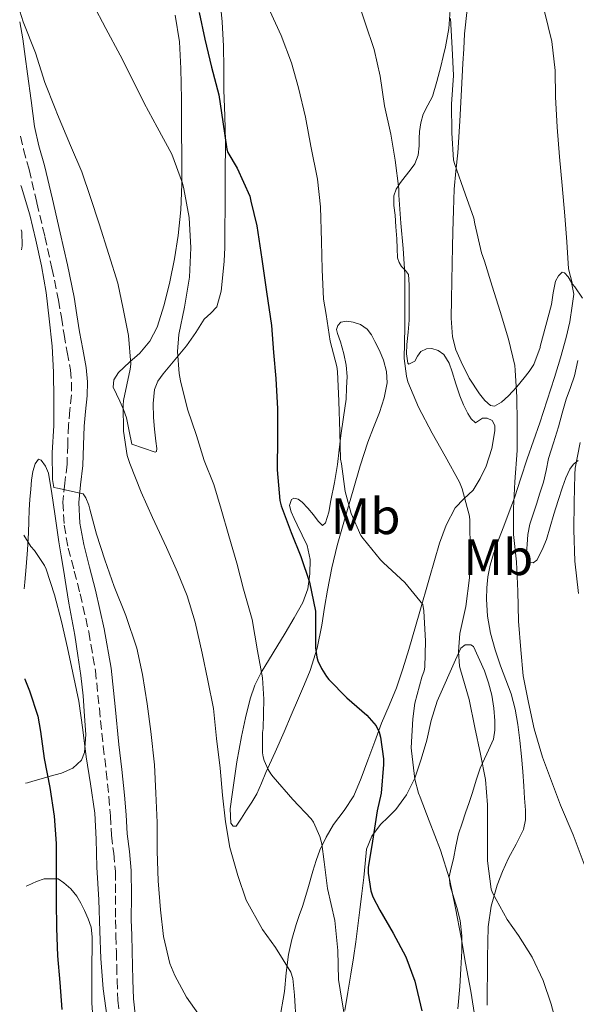
# Model space of a CAD drawing. Units: metres. Extents: x 552994 to 556432, y 4712442 to 4714782.
# Drawn here: x 552998 to 553107, y 4713984 to 4714176 of the extents above; entities that cross this region are included whole.
import ezdxf
from ezdxf.enums import TextEntityAlignment as Align

# ---------------------------------------------------------------- set-up
doc = ezdxf.new("R2010")
doc.units = ezdxf.units.M
doc.header["$MEASUREMENT"] = 0
doc.linetypes.add('DGN Style 3', pattern=[2.435891, 1.739922, -0.695969])
for name, color, linetype, lineweight in [('Camino', 7, 'DGN Style 3', 0), ('Curva de nivel directora', 30, 'Continuous', 30), ('Curva de nivel intermedia', 30, 'Continuous', 0), ('Etiqueta de uso rústico', 92, 'Continuous', 0), ('Línea de cambio de uso (parcela vista)', 92, 'Continuous', 0), ('Margen derecho', 7, 'Continuous', 0)]:
    doc.layers.add(name, color=color, linetype=linetype, lineweight=lineweight)
doc.styles.add('Style-Arial', font='arial.ttf')

msp = doc.modelspace()

# ---------------------------------------------------------------- linework, layer by layer
at = {"layer": 'Camino', "color": 7, "linetype": 'DGN Style 3', "lineweight": 0}
msp.add_polyline3d([(552998.67, 4714153.47, 712.88), (552999.25, 4714150.89, 712.65), (553000.32, 4714146.99, 712.3), (553001.87, 4714140.45, 711.7), (553003.41, 4714133.9, 711.23), (553004.81, 4714127.7, 711.1), (553006.08, 4714121.45, 711.13), (553006.64, 4714118.08, 711.13), (553007.17, 4714114.7, 711.15), (553007.8, 4714111.27, 711.28), (553008.42, 4714107.82, 711.43), (553008.65, 4714105.36, 711.47), (553008.61, 4714102.89, 711.5), (553008.32, 4714099.96, 711.54), (553008.03, 4714097.02, 711.5), (553007.89, 4714093.17, 711.11), (553007.76, 4714089.33, 710.49), (553007.33, 4714085.62, 709.89), (553006.94, 4714081.92, 709.29), (553007.18, 4714077.43, 708.63), (553008, 4714072.94, 708.03), (553009.18, 4714068.45, 707.55), (553010.34, 4714063.97, 707.29), (553012.01, 4714056.53, 707.13), (553013.3, 4714049.02, 707.07), (553014.08, 4714041.61, 707.06), (553014.85, 4714034.21, 707.07), (553015.41, 4714029.27, 707.07), (553015.95, 4714024.33, 707.08), (553016.23, 4714020.56, 707.14), (553016.46, 4714016.78, 707.18), (553016.88, 4714013.24, 707.11), (553017.23, 4714009.69, 707.02), (553017.25, 4714004.95, 706.9), (553017.23, 4714000.21, 706.76), (553017.33, 4713997.11, 706.58), (553017.42, 4713994.01, 706.38), (553017.48, 4713991.2, 706.29), (553017.54, 4713988.38, 706.27), (553017.68, 4713984.54, 706.3), (553018.1, 4713980.7, 706.33)], dxfattribs=at)
at = {"layer": 'Curva de nivel directora', "color": 30, "linetype": 'Continuous', "lineweight": 30, "flags": 128}
for points, elevation in [([(553033.6, 4714177.66), (553034.74, 4714172.48), (553036.05, 4714167), (553037.48, 4714161.58), (553038.24, 4714156.32), (553039, 4714150.94), (553039.25, 4714150.33), (553041.04, 4714147.24), (553043.52, 4714141.74), (553043.72, 4714140.81), (553044.88, 4714135.93), (553045.84, 4714129.45), (553046.8, 4714123.08), (553047.75, 4714116.49), (553048.16, 4714111.18), (553048.58, 4714106.11), (553048.93, 4714100.2), (553048.92, 4714094.56), (553048.87, 4714088.25), (553049.41, 4714082.22), (553049.68, 4714081.23), (553051.59, 4714075.95), (553053.49, 4714071.32), (553055.23, 4714066.25), (553056.37, 4714060.62), (553056.37, 4714059.15), (553056.39, 4714053.45), (553056.64, 4714051.6), (553056.85, 4714050.91), (553057.55, 4714049.36), (553058.51, 4714047.85), (553059.01, 4714047.26), (553062.5, 4714043.64), (553066.4, 4714040.27), (553068.27, 4714038.14), (553068.83, 4714036.91), (553069.11, 4714035.98), (553069.67, 4714031.74), (553069.67, 4714030.59), (553069.19, 4714025), (553068.45, 4714021.55), (553067.51, 4714015.61), (553066.69, 4714010.48), (553066.67, 4714009.36), (553067.17, 4714005.9), (553067.6, 4714004.72), (553068.98, 4714002.09), (553071.59, 4713997.64), (553074.07, 4713992.99), (553075.81, 4713988.2), (553077.17, 4713982.46)], 725), ([(552999.48, 4714047.38), (552999.52, 4714047.31), (553000.4, 4714045.02), (553002.05, 4714040.04), (553002.59, 4714037.07), (553003.3, 4714031.76), (553004.39, 4714026.12), (553005.23, 4714020.51), (553005.63, 4714015.18), (553005.65, 4714009.26), (553005.65, 4714003.79), (553005.67, 4713998.57), (553005.92, 4713993.2), (553006.32, 4713987.98), (553006.74, 4713982.67)], 700)]:
    msp.add_lwpolyline(points, dxfattribs=dict(at, elevation=elevation))
at = {"layer": 'Curva de nivel intermedia', "color": 30, "linetype": 'Continuous', "lineweight": 0, "flags": 128}
for points, elevation in [([(553064.15, 4714181.56), (553066.08, 4714175.66), (553067.86, 4714170.43), (553069.01, 4714165.21), (553069.89, 4714159.44), (553071.08, 4714153.87), (553071.97, 4714148.81), (553072.68, 4714143.18), (553072.68, 4714141.98), (553073.08, 4714136.51), (553073.52, 4714131.5), (553073.86, 4714126.48), (553073.88, 4714121.4), (553073.83, 4714116.16), (553073.75, 4714110.03), (553074.16, 4714106.56), (553074.47, 4714105.44), (553076.5, 4714100.49), (553079.22, 4714095.44), (553081.75, 4714090.91), (553084.58, 4714085.84), (553085.09, 4714084.52), (553086.52, 4714079.19), (553086.6, 4714078.35), (553086.63, 4714072.33), (553086.53, 4714067.11), (553085.8, 4714061.53), (553084.64, 4714056.22), (553084.36, 4714052.73), (553084.58, 4714049.83), (553084.74, 4714049.1), (553086.45, 4714043.31), (553087.54, 4714037.87), (553088.66, 4714032.62), (553089.65, 4714027.69), (553090.02, 4714022.7), (553090, 4714016.94), (553090, 4714011.77), (553090.74, 4714006.25), (553091.03, 4714005.5), (553093.87, 4714000.27), (553096.1, 4713997.18), (553098.79, 4713992.95), (553100.95, 4713988.39), (553102.48, 4713983.71), (553103.81, 4713978.87)], 735), ([(553012.82, 4714179.4), (553015.36, 4714174.56), (553018.16, 4714169.32), (553020.44, 4714164.83), (553022.87, 4714159.98), (553025.38, 4714155.23), (553028.24, 4714150.01), (553030.34, 4714144.32), (553030.58, 4714143.21), (553031.67, 4714137.61), (553031.97, 4714131.66), (553031.75, 4714125.92), (553030.76, 4714120.08), (553029.64, 4714114.72), (553029.4, 4714111.37), (553029.68, 4714107.07), (553029.97, 4714105.63), (553031.33, 4714100.12), (553033.06, 4714094.97), (553034.61, 4714090.06), (553036.45, 4714085.37), (553037.91, 4714080.52), (553039.43, 4714075.32), (553041.01, 4714070), (553042.31, 4714064.91), (553043.97, 4714058.99), (553045.04, 4714052.84), (553046.03, 4714047.56), (553046.26, 4714043.36), (553046.15, 4714037.63), (553046.03, 4714036.89), (553046.03, 4714032.91), (553046.15, 4714032.11), (553046.35, 4714031.37), (553047.09, 4714029.64), (553047.65, 4714028.76), (553048.1, 4714028.22), (553051.95, 4714023.79), (553055.55, 4714019.95), (553055.95, 4714019.31), (553057.22, 4714016.54), (553057.62, 4714015.12), (553058.08, 4714011.55), (553058.74, 4714006.38), (553060.13, 4714000.08), (553060.71, 4713994.22), (553060.9, 4713988.54), (553061.55, 4713984.51), (553062.45, 4713979.1)], 720), ([(552998.49, 4714177.92), (552999.16, 4714175.87), (553001.57, 4714169.77), (553003.41, 4714164), (553005.43, 4714158.92), (553005.86, 4714157.76), (553008.45, 4714151.69), (553010.66, 4714146.52), (553012.32, 4714141.47), (553014.04, 4714136.32), (553015.96, 4714130.35), (553017.7, 4714124.72), (553018.75, 4714119.72), (553019.79, 4714114.51), (553020.27, 4714108.88), (553020.11, 4714107.96), (553018.8, 4714101.8), (553018.72, 4714100.88), (553018.83, 4714095.79), (553019.54, 4714091.04), (553020.02, 4714089.47), (553022.29, 4714083.87), (553024.45, 4714078.94), (553027.22, 4714073.05), (553029.38, 4714068.24), (553031.28, 4714063.58), (553032.82, 4714058.43), (553034.19, 4714052.36), (553035.3, 4714047.05), (553036.43, 4714041.56), (553037.01, 4714035.66), (553037.7, 4714029.9), (553038.16, 4714024.62), (553038.79, 4714019.4), (553039.63, 4714014.4), (553041.2, 4714008.89), (553042.79, 4714004.08), (553045.97, 4713998.33), (553048.56, 4713994.81), (553051.57, 4713990), (553051.91, 4713988.72), (553052.29, 4713985.47), (553052.61, 4713980)], 715), ([(553047.44, 4714178.03), (553049.68, 4714173.21), (553051.68, 4714167.85), (553053.03, 4714162.97), (553054.42, 4714157.2), (553055.48, 4714151.52), (553056.74, 4714145.07), (553057.38, 4714139.68), (553057.56, 4714132.88), (553057.67, 4714127.4), (553057.94, 4714121.6), (553058.45, 4714118.6), (553059.27, 4714113.4), (553060.56, 4714108.44), (553060.69, 4714107.47), (553060.92, 4714101.69), (553061.11, 4714095.66), (553061.28, 4714090.32), (553061.43, 4714089.44), (553062.18, 4714083.98), (553063.38, 4714079.69), (553065.25, 4714075.4), (553065.68, 4714074.8), (553069.09, 4714070.64), (553069.7, 4714070.06), (553073.84, 4714066.22), (553077.35, 4714061.88), (553077.57, 4714060.64), (553077.88, 4714054.76), (553077.75, 4714049.66), (553077.62, 4714048.94), (553077.17, 4714047.69), (553075.83, 4714042.6), (553075.41, 4714039.55), (553075.11, 4714033.85), (553075.15, 4714033.28), (553075.84, 4714027.74), (553076.53, 4714025.02), (553076.83, 4714024.25), (553078.58, 4714019.56), (553080.82, 4714013.87), (553082.58, 4714008.22), (553083.75, 4714002.52), (553084.88, 4713996.75), (553085.71, 4713991.77), (553086.77, 4713986.28), (553087.62, 4713980.89)], 730), ([(553101.19, 4714177.88), (553102.6, 4714172.03), (553103.28, 4714166.31), (553103.32, 4714161.19), (553103.67, 4714155.24), (553104.12, 4714149.43), (553104.64, 4714143.88), (553105.19, 4714137.9), (553105.56, 4714132.84), (553105.89, 4714127.56), (553106.63, 4714124.55), (553107.09, 4714124.04), (553108.61, 4714121.83)], 745), ([(553082.79, 4714176.52), (553083.09, 4714170.73), (553083.35, 4714165.39), (553083.01, 4714159.77), (553083.03, 4714154.12), (553083.35, 4714148.83), (553083.62, 4714147.98), (553085.65, 4714142.25), (553087.32, 4714137.44), (553087.52, 4714136.33), (553088.85, 4714130.65), (553089.43, 4714129.08), (553090.93, 4714124.16), (553092.5, 4714119.21), (553094.13, 4714113.82), (553095.35, 4714108.67), (553095.44, 4714107.72), (553095.76, 4714102.47), (553095.84, 4714097.47), (553095.83, 4714092.04), (553095.38, 4714085.87), (553095.11, 4714080.67), (553095.14, 4714075.58), (553095.73, 4714070.22), (553095.99, 4714064.49), (553096.1, 4714058.62), (553096.53, 4714053.03), (553097, 4714047.93), (553098.04, 4714042.71), (553099.17, 4714037.58), (553100.76, 4714032.04), (553102.55, 4714027.32), (553104.29, 4714022.63), (553106.82, 4714016.87), (553108.96, 4714011.11)], 740), ([(552998.74, 4714143.86), (552998.85, 4714143.55), (553000.48, 4714138.12), (553001.67, 4714133.18), (553002.74, 4714128.11), (553003.67, 4714122.92), (553004.26, 4714117.8), (553004.82, 4714112.43), (553005.09, 4714107.31), (553005.17, 4714102.06), (553005.14, 4714096.94), (553004.87, 4714091.55), (553004.88, 4714086.38), (553005.14, 4714084.76), (553005.89, 4714084.68), (553010.9, 4714083.56), (553011.44, 4714082.75), (553012.05, 4714081.32), (553012.21, 4714080.57), (553013.52, 4714075.64), (553015.17, 4714070.62), (553016.99, 4714065.4), (553019.28, 4714059.72), (553021.38, 4714053.39), (553022.55, 4714048.2), (553023.46, 4714042.48), (553024.16, 4714037.05), (553024.87, 4714030.51), (553025.15, 4714025.02), (553025.38, 4714019.29), (553025.38, 4714013.66), (553025.57, 4714007.84), (553026.02, 4714002.17), (553026.64, 4713996.99), (553027.89, 4713991.71), (553028.83, 4713989.32), (553031.15, 4713985.12), (553034.26, 4713980.7)], 710), ([(553108.16, 4714093.61), (553107.17, 4714088.54), (553107.11, 4714087.35), (553106.96, 4714081.85), (553106.9, 4714076.52), (553107.14, 4714070.39), (553107.83, 4714064.03)], 745), ([(552999.27, 4714075.48), (553000.64, 4714073.23), (553001.36, 4714072.44), (553003.35, 4714069.53), (553003.67, 4714068.84), (553005.3, 4714063.8), (553006.64, 4714058.6), (553007.84, 4714053.45), (553008.91, 4714048.56), (553010.08, 4714042.99), (553010.87, 4714037.39), (553011.51, 4714032.08), (553012.34, 4714026.81), (553013.22, 4714021.12), (553013.46, 4714016.01), (553013.6, 4714010.51), (553013.99, 4714004.14), (553014.19, 4713998.04), (553014.35, 4713992.67), (553014.85, 4713986.73), (553015.62, 4713981.07)], 705)]:
    msp.add_lwpolyline(points, dxfattribs=dict(at, elevation=elevation))
at = {"layer": 'Línea de cambio de uso (parcela vista)', "color": 92, "linetype": 'Continuous', "lineweight": 0}
for points in [[(553037.67, 4714180.61, 728.06), (553038.09, 4714175.84, 727.62), (553038.35, 4714171.07, 727.18), (553038.41, 4714166.79, 726.64), (553038.45, 4714162.51, 726.12), (553038.62, 4714157.47, 725.81)], [(553038.62, 4714157.47, 725.81), (553038.74, 4714152.43, 725.5), (553038.72, 4714145.9, 724.91), (553038.67, 4714139.37, 724.31), (553038.65, 4714135.55, 723.96), (553038.61, 4714131.73, 723.59), (553038.47, 4714129.04, 723.43), (553038.23, 4714126.35, 723.31), (553037.92, 4714123.19, 722.94), (553037.07, 4714120.13, 722.31), (553035.9, 4714118.86, 721.42), (553034.59, 4714117.73, 720.62), (553032.93, 4714115.07, 720.26), (553031.15, 4714112.48, 719.91), (553029.83, 4714110.93, 719.64), (553028.51, 4714109.37, 719.37), (553027.53, 4714108.21, 719.15), (553026.54, 4714107.04, 718.94), (553025.53, 4714105.61, 718.9), (553024.88, 4714103.97, 718.92), (553024.6, 4714101.23, 718.76), (553024.7, 4714098.49, 718.59), (553024.9, 4714096.17, 718.44), (553025.1, 4714093.84, 718.27), (553025.31, 4714092.41, 717.92), (553025.29, 4714091.85, 717.63), (553025.01, 4714091.71, 717.31), (553022.72, 4714092.49, 715.69), (553020.43, 4714093.26, 714.07), (553019.92, 4714095.82, 714.07), (553019.41, 4714098.38, 714.07), (553018.83, 4714100.05, 714.07), (553018.08, 4714101.66, 714.07), (553017.43, 4714103.05, 713.98), (553016.8, 4714104.43, 713.85), (553016.93, 4714105.87, 713.82), (553017.81, 4714107.29, 713.88), (553019.95, 4714109.27, 714.25), (553022.03, 4714111.05, 714.86), (553023.94, 4714113.43, 715.96), (553025.41, 4714116.13, 716.89), (553026.79, 4714120.53, 717.49), (553027.86, 4714125.02, 718.07), (553028.77, 4714129.53, 718.66), (553029.51, 4714134.08, 719.23), (553030.03, 4714139.11, 719.61), (553030.24, 4714144.14, 719.9), (553030.22, 4714149.42, 720.28), (553030.18, 4714154.69, 720.73), (553030.12, 4714160.72, 721.4), (553030.03, 4714166.75, 722.11), (553029.73, 4714171.97, 722.75), (553028.93, 4714177.17, 723.37)], [(553082.74, 4714178.22, 739.87), (553082.45, 4714174.58, 739.64), (553081.81, 4714170.96, 739.34), (553081.37, 4714169.05, 739), (553080.9, 4714167.15, 738.67), (553080.11, 4714164.2, 738.15), (553079.25, 4714161.26, 737.63), (553078.37, 4714159.55, 737.26), (553077.44, 4714157.82, 736.94), (553076.97, 4714156.12, 736.79), (553076.71, 4714154.38, 736.67), (553076.68, 4714153.01, 736.56), (553076.66, 4714151.63, 736.44), (553076.48, 4714149.81, 736.16), (553075.84, 4714148.11, 735.8), (553074.89, 4714146.83, 735.47), (553073.94, 4714145.6, 735.19), (553073.02, 4714144.42, 735.12), (553072.13, 4714143.1, 735.13), (553071.7, 4714141.86, 735.13), (553071.72, 4714139.96, 735.13), (553071.95, 4714138.06, 735.11), (553072.11, 4714135.74, 734.96), (553072.26, 4714133.42, 734.75), (553072.32, 4714131.56, 734.67), (553072.4, 4714129.69, 734.71), (553072.71, 4714128.8, 734.99), (553073.23, 4714128, 735.27), (553074, 4714127.25, 735.39), (553074.58, 4714126.41, 735.5), (553074.72, 4714124.45, 735.7), (553074.72, 4714122.48, 735.88), (553074.71, 4714120, 735.99), (553074.67, 4714117.52, 735.98), (553074.49, 4714115.15, 735.95), (553074.24, 4714112.78, 735.91), (553074.17, 4714110.95, 735.87), (553074.42, 4714109.12, 735.83), (553074.65, 4714108.91, 735.9), (553075.83, 4714109.5, 736.35), (553076.35, 4714110.48, 736.52), (553077.01, 4714111.41, 736.67), (553078.06, 4714111.88, 736.79), (553079.14, 4714111.97, 736.86), (553080.38, 4714111.6, 736.86), (553081.49, 4714110.77, 736.86), (553082.5, 4714109.12, 736.85), (553083.12, 4714107.41, 736.84), (553083.85, 4714105.06, 736.71), (553084.59, 4714102.72, 736.57), (553085.3, 4714100.95, 736.68), (553086.15, 4714099.23, 737), (553086.84, 4714098.19, 737.33), (553087.7, 4714097.41, 737.66), (553089.03, 4714098.32, 737.91), (553089.99, 4714098.36, 738.01), (553090.93, 4714097.9, 738.04), (553091.43, 4714096.89, 737.99), (553091.46, 4714095.88, 737.88), (553090.86, 4714092.43, 737.41), (553089.76, 4714088.97, 736.83), (553088.61, 4714086.52, 736.26), (553087.23, 4714084.28, 735.58), (553085.41, 4714082.58, 734.72), (553083.67, 4714080.8, 733.91), (553081.95, 4714077.43, 733.06), (553080.66, 4714073.92, 732.2), (553079.67, 4714070.52, 731.36), (553078.67, 4714067.1, 730.52), (553076.64, 4714060.1, 729.29), (553074.61, 4714053.1, 728.22), (553073.47, 4714049.33, 727.46), (553072.22, 4714045.6, 726.62), (553070.77, 4714042.15, 725.4), (553069.26, 4714038.7, 724.28)], [(553083.03, 4714125.13, 739.36), (553083.11, 4714128.65, 739.58), (553083.18, 4714131.77, 739.77), (553083.25, 4714134.88, 739.95), (553083.35, 4714138.99, 740.07), (553083.49, 4714143.1, 740.15), (553083.85, 4714146.68, 740.26), (553084.24, 4714150.25, 740.39), (553084.61, 4714156.44, 740.75), (553084.95, 4714162.62, 741.24), (553085.07, 4714165.16, 741.49), (553085.2, 4714167.69, 741.74), (553085.37, 4714170.6, 741.95), (553085.54, 4714173.5, 742.14), (553086.02, 4714178.24, 742.35)], [(552998.81, 4714135.19, 708.38), (552998.88, 4714134.77, 708.31), (552998.96, 4714132.07, 707.94), (552998.84, 4714131.25, 707.82)], [(553089.96, 4713983.52, 731.73), (553089.98, 4713986.43, 732.17), (553090.01, 4713989.67, 732.56), (553090.03, 4713992.89, 732.94), (553090.08, 4713995.86, 733.6), (553090.16, 4713998.83, 734.27), (553090.72, 4714002.91, 734.66), (553091.89, 4714006.99, 735.05), (553092.94, 4714009.7, 735.53), (553094.11, 4714012.3, 736.09), (553095.65, 4714015.02, 736.87), (553097.09, 4714017.87, 737.63), (553097.47, 4714019.77, 737.94), (553097.46, 4714021.69, 738.15), (553097.29, 4714024.02, 738.33), (553097.12, 4714026.35, 738.51), (553096.91, 4714029.26, 738.77), (553096.69, 4714032.17, 738.99), (553096.37, 4714035.29, 739.04), (553095.95, 4714038.41, 739.02), (553095.42, 4714041.45, 739.01), (553094.64, 4714044.43, 738.99), (553093.64, 4714047.17, 738.88), (553092.59, 4714049.88, 738.71), (553091.53, 4714053.05, 738.41), (553090.59, 4714056.28, 738.12), (553090.04, 4714059.62, 738.05), (553089.86, 4714062.97, 738.07), (553089.87, 4714065.15, 738.12), (553090.1, 4714067.32, 738.25), (553090.57, 4714069.6, 738.64), (553091.23, 4714071.82, 739.1), (553092.2, 4714074.54, 739.36), (553093.19, 4714077.23, 739.63), (553094.26, 4714080, 740.52), (553095.33, 4714082.78, 741.31), (553096.56, 4714086.59, 741.55), (553097.76, 4714090.4, 741.79), (553099.01, 4714093.91, 742.05), (553100.26, 4714097.42, 742.35), (553101.73, 4714101.84, 743.03), (553103.15, 4714106.27, 743.77), (553104.33, 4714110.15, 744.21), (553105.44, 4714114.09, 744.52), (553106.11, 4714117.19, 744.65), (553106.59, 4714120.32, 744.73), (553106.89, 4714122.61, 744.78), (553106.45, 4714124.91, 744.75), (553105.83, 4714125.99, 744.63), (553105.09, 4714126.8, 744.47), (553104.63, 4714126.89, 744.38), (553103.93, 4714126.21, 744.28), (553103.36, 4714125.13, 744.17), (553102.89, 4714122.87, 743.71), (553102.55, 4714120.6, 743.26), (553101.45, 4714116.5, 742.74), (553100.36, 4714112.39, 742.22), (553100.31, 4714112.18, 742.19), (553099.06, 4714108.86, 741.55), (553098.19, 4714107.48, 741.14), (553097.2, 4714106.24, 740.67), (553095.76, 4714104.44, 739.77), (553094.15, 4714102.7, 739), (553092.79, 4714101.46, 738.83), (553091.38, 4714100.68, 738.81), (553090.63, 4714100.82, 738.81), (553089.52, 4714101.8, 738.81), (553088.47, 4714103.09, 738.81), (553086.41, 4714106.15, 738.82), (553084.9, 4714109.34, 738.83), (553083.82, 4714111.74, 738.81), (553083.15, 4714114.24, 738.81), (553082.93, 4714117.93, 738.93), (553082.95, 4714121.61, 739.15), (553083.03, 4714125.13, 739.36)], [(553040.26, 4714018.55, 715.87), (553039.78, 4714019.15, 715.59), (553039.7, 4714021.94, 715.44), (553040.05, 4714024.72, 715.63), (553040.49, 4714027.94, 715.9), (553040.98, 4714031.15, 716.25), (553041.41, 4714033.61, 716.64), (553041.87, 4714036.08, 717.05), (553042.65, 4714039.75, 717.36), (553043.57, 4714043.42, 717.82), (553044.51, 4714046.13, 718.59), (553045.76, 4714048.62, 719.48), (553048.09, 4714052.46, 720.92), (553050.45, 4714056.3, 722.39), (553052.21, 4714059.3, 723.7), (553053.9, 4714062.3, 725.03), (553054.86, 4714064.98, 725.82), (553055.28, 4714067.9, 726.27), (553055.35, 4714070.7, 726.44), (553054.71, 4714073.41, 726.41), (553053.76, 4714075.43, 726.28), (553052.8, 4714077.45, 726.14), (553052.19, 4714078.73, 726.07), (553051.59, 4714080, 726.04), (553051.3, 4714081.25, 726.26), (553051.65, 4714082.45, 726.52), (553052.1, 4714082.69, 726.57), (553053, 4714082.49, 726.64), (553053.78, 4714081.93, 726.7), (553054.9, 4714080.71, 726.79), (553056, 4714079.47, 726.89), (553056.9, 4714078.17, 726.98), (553057.75, 4714077.37, 727.11), (553058.36, 4714077.88, 727.28), (553058.95, 4714079.94, 727.56), (553059.35, 4714082.21, 727.85), (553060.07, 4714085.74, 728.41), (553060.66, 4714089.31, 728.97), (553060.97, 4714092.12, 729.38), (553061.31, 4714094.94, 729.58), (553061.84, 4714098.52, 729.59), (553062.37, 4714102.09, 729.59), (553062.46, 4714104.29, 729.69), (553062.55, 4714106.49, 729.79), (553062.37, 4714108.73, 730.05), (553061.89, 4714110.94, 730.35), (553061.59, 4714112.11, 730.38), (553061.27, 4714113.28, 730.39), (553060.65, 4714114.89, 730.44), (553060.49, 4714115.7, 730.52), (553060.71, 4714116.49, 730.67), (553061.33, 4714117.11, 730.98), (553062.53, 4714117.34, 731.69), (553063.75, 4714117.13, 732.36), (553065.15, 4714116.68, 733.03), (553066.48, 4714115.77, 733.64), (553067.34, 4714114.62, 734.08), (553067.99, 4714113.37, 734.41), (553068.87, 4714111.55, 734.71), (553069.65, 4714109.66, 734.83), (553070.29, 4714107.45, 734.82), (553070.4, 4714105.23, 734.63), (553069.84, 4714102.31, 734.16), (553068.91, 4714099.44, 733.67), (553067.71, 4714096.55, 733.26), (553066.59, 4714093.66, 732.83), (553065.14, 4714088.99, 731.71), (553063.73, 4714084.29, 730.54), (553062.16, 4714078.9, 729.54), (553060.64, 4714073.47, 728.54), (553059.6, 4714069.1, 727.65), (553058.72, 4714064.7, 726.78), (553058.16, 4714061.3, 726.29), (553057.62, 4714057.89, 725.79), (553056.71, 4714053.38, 724.88), (553055.34, 4714049.01, 723.98), (553054.19, 4714046.29, 723.39), (553053.02, 4714043.58, 722.81), (553051.64, 4714040.28, 722.24), (553050.26, 4714036.99, 721.67), (553048.46, 4714033, 720.29), (553046.64, 4714029.05, 718.86), (553045.82, 4714026.94, 718.51), (553044.9, 4714024.88, 718.15), (553043.89, 4714023.26, 717.72), (553042.85, 4714021.66, 717.26), (553041.86, 4714020.09, 716.75), (553040.86, 4714018.56, 716.19), (553040.26, 4714018.55, 715.87)], [(553107.7, 4714109.65, 744.97), (553107.04, 4714106.6, 744.81), (553106.27, 4714104.31, 744.58), (553105.43, 4714102.04, 744.3), (553104.66, 4714099.33, 743.94), (553103.89, 4714096.62, 743.58), (553102.93, 4714093.54, 743.23), (553101.99, 4714090.46, 742.91), (553101.49, 4714088.14, 742.73), (553100.96, 4714085.82, 742.54), (553100.27, 4714083.68, 742.03), (553099.59, 4714081.55, 741.45), (553098.96, 4714079.6, 741.1), (553098.34, 4714077.61, 740.81), (553097.95, 4714075.62, 740.61), (553097.76, 4714073.61, 740.46), (553097.65, 4714072.09, 740.41), (553097.84, 4714070.57, 740.54), (553098.18, 4714070.11, 740.86), (553098.99, 4714070.04, 741.78), (553099.7, 4714070.6, 742.41), (553100.74, 4714072.56, 742.8), (553101.59, 4714074.64, 743.15), (553102.29, 4714077.11, 743.51), (553103.01, 4714079.58, 743.85), (553103.83, 4714082.23, 744.05), (553104.67, 4714084.88, 744.28), (553105.33, 4714086.66, 744.68), (553106.11, 4714088.4, 745.1), (553106.85, 4714089.35, 745.3), (553107.79, 4714090.06, 745.47)], [(552999.35, 4714064.95, 702.91), (552999.52, 4714066.25, 703.17), (552999.79, 4714069.28, 703.77), (553000.04, 4714072.59, 704.43), (553000.22, 4714075.9, 705.08), (553000.3, 4714078.17, 705.61), (553000.37, 4714080.43, 706.19), (553000.5, 4714082.45, 706.76), (553000.66, 4714084.46, 707.34), (553000.82, 4714086.19, 707.45), (553001.09, 4714087.93, 707.48), (553001.54, 4714089.42, 707.92), (553002.19, 4714090.32, 708.3), (553002.68, 4714090.11, 708.34), (553003.53, 4714088.97, 708.34), (553004.1, 4714087.6, 708.27), (553004.81, 4714083.63, 707.81), (553005.39, 4714079.65, 707.4), (553005.76, 4714076.88, 707.2), (553006.16, 4714074.13, 707.03), (553006.6, 4714071.44, 706.9), (553007.04, 4714068.75, 706.78), (553007.58, 4714065.44, 706.63), (553008.13, 4714062.13, 706.47), (553008.69, 4714059, 706.33), (553009.26, 4714055.87, 706.17), (553009.9, 4714051.94, 705.81), (553010.46, 4714048, 705.39), (553010.88, 4714044.04, 705.06), (553011.2, 4714040.06, 704.73), (553011.45, 4714036.49, 704.48), (553011.2, 4714032.93, 704.2), (553010.59, 4714031.45, 703.75), (553008.87, 4714029.89, 702.43), (553006.66, 4714028.94, 701.18), (553004.46, 4714028.3, 700.34), (553002.24, 4714027.66, 699.56), (553001.09, 4714027.33, 699.35), (553000.02, 4714027.01, 699.07), (552999.64, 4714026.97, 698.76)], [(553062.1, 4713982.48, 720.15), (553062.69, 4713986.05, 720.73), (553063.26, 4713989.63, 721.32), (553063.79, 4713992.77, 722.1), (553064.27, 4713995.92, 722.92), (553064.68, 4713999.05, 723.37), (553065.06, 4714002.19, 723.79), (553065.45, 4714005.35, 724.64), (553065.84, 4714008.49, 725.43), (553066.09, 4714011.27, 725.53), (553066.37, 4714014.06, 725.59), (553067.4, 4714016.6, 725.92), (553069.12, 4714018.86, 726.31), (553070.61, 4714020.33, 726.69), (553072.06, 4714021.79, 727.13), (553074.2, 4714024.68, 728.42), (553075.82, 4714027.95, 729.66), (553077.03, 4714031.66, 730.04), (553078.13, 4714035.37, 730.38), (553079.02, 4714039.22, 731.09), (553080.16, 4714043.02, 731.96), (553081.45, 4714045.92, 732.81), (553082.74, 4714048.75, 733.71), (553083.79, 4714051.07, 734.48), (553084.83, 4714053.37, 735.26), (553085.65, 4714053.99, 735.57), (553086.79, 4714054.03, 735.85), (553087.31, 4714053.66, 735.95), (553089.46, 4714048.91, 736.07), (553090.22, 4714046.55, 736.15), (553090.87, 4714044.16, 736.22), (553091.27, 4714041.64, 736.25), (553091.46, 4714039.12, 736.22), (553091.46, 4714037.34, 736.12), (553091.17, 4714035.56, 735.85), (553089.88, 4714032.69, 735.12), (553088.56, 4714029.92, 734.39), (553087.84, 4714027.54, 733.83), (553087.1, 4714025.16, 733.27), (553086.42, 4714023.15, 732.83), (553085.74, 4714021.13, 732.39), (553085.06, 4714019.11, 731.9), (553084.38, 4714017.07, 731.42), (553083.83, 4714014.62, 730.99), (553083.39, 4714012.14, 730.62), (553082.9, 4714010.38, 730.3), (553082.53, 4714008.62, 730.15)], [(553069.26, 4714038.7, 724.28), (553067.95, 4714035.09, 723.87), (553066.64, 4714031.47, 723.51), (553065.31, 4714027.93, 723.01), (553063.89, 4714024.48, 722.41), (553061.99, 4714021.61, 721.64), (553059.92, 4714018.86, 720.7), (553058.46, 4714016.42, 719.72), (553057.23, 4714013.85, 718.81), (553056.53, 4714011.82, 718.33), (553055.87, 4714009.74, 717.93), (553054.84, 4714006.29, 717.33), (553053.81, 4714002.85, 716.71), (553053.19, 4714001.07, 716.37), (553052.56, 4713999.29, 716.03), (553051.72, 4713996.39, 715.51), (553051.06, 4713993.44, 715.02), (553050.64, 4713989.84, 714.48), (553050.29, 4713986.24, 713.91), (553049.31, 4713980.61, 712.9)], [(552999.79, 4714006.78, 697.02), (553000.1, 4714006.91, 697.11), (553001.78, 4714007.73, 697.67), (553003.26, 4714008.26, 698.34), (553005.99, 4714008.24, 700.05), (553007.12, 4714007.45, 700.89), (553008.48, 4714006.27, 701.63), (553009.65, 4714004.88, 702.31), (553010.44, 4714003.5, 702.9), (553011.14, 4714002.05, 703.42), (553011.87, 4714000.45, 703.73), (553012.45, 4713998.77, 703.82), (553012.67, 4713996.9, 703.85), (553012.69, 4713995.04, 703.8), (553012.63, 4713991.41, 703.57), (553012.58, 4713987.79, 703.34), (553012.63, 4713984.01, 703.11), (553012.9, 4713980.22, 702.89)], [(553082.53, 4714008.62, 730.15), (553082.75, 4714006.89, 730.28), (553083.25, 4714005.16, 730.44), (553084.02, 4714002.63, 730.72), (553084.7, 4714000.08, 730.91), (553085.03, 4713997.11, 730.58), (553085.01, 4713994.14, 730.04), (553084.84, 4713990.67, 729.58), (553084.61, 4713987.2, 729.11), (553084.25, 4713982.84, 728.46)]]:
    msp.add_polyline3d(points, dxfattribs=at)
at = {"layer": 'Margen derecho', "color": 7, "linetype": 'Continuous', "lineweight": 0}
msp.add_polyline3d([(552998.5, 4714175.87, 714.41), (552999.11, 4714172.53, 714.23), (552999.57, 4714169.08, 713.91), (553000.03, 4714165.69, 713.55), (553000.73, 4714160.45, 713.29), (553001.42, 4714155.36, 713), (553002.25, 4714151.64, 712.65), (553003.32, 4714147.76, 712.3), (553004.88, 4714141.16, 711.7), (553006.42, 4714134.6, 711.23), (553007.83, 4714128.35, 711.1), (553009.12, 4714122.02, 711.13), (553009.69, 4714118.57, 711.13), (553010.22, 4714115.22, 711.15), (553010.84, 4714111.82, 711.28), (553011.48, 4714108.24, 711.43), (553011.74, 4714105.48, 711.47), (553011.7, 4714102.72, 711.5), (553011.4, 4714099.65, 711.54), (553011.12, 4714096.81, 711.5), (553010.98, 4714093.06, 711.11), (553010.85, 4714089.1, 710.49), (553010.41, 4714085.28, 709.89), (553010.05, 4714081.84, 709.29), (553010.26, 4714077.79, 708.63), (553011.02, 4714073.61, 708.03), (553012.17, 4714069.23, 707.55), (553013.34, 4714064.69, 707.29), (553015.05, 4714057.13, 707.13), (553016.36, 4714049.45, 707.07), (553017.16, 4714041.94, 707.06), (553017.92, 4714034.54, 707.07), (553018.48, 4714029.62, 707.07), (553019.03, 4714024.62, 707.08), (553019.32, 4714020.77, 707.14), (553019.55, 4714017.06, 707.18), (553019.95, 4714013.57, 707.11), (553020.32, 4714009.86, 707.02), (553020.35, 4714004.95, 706.9), (553020.32, 4714000.25, 706.76), (553020.42, 4713997.21, 706.58), (553020.52, 4713994.09, 706.38), (553020.57, 4713991.26, 706.29), (553020.63, 4713988.47, 706.27), (553020.77, 4713984.76, 706.3), (553021.15, 4713981.2, 706.33)], dxfattribs=at)

# ---------------------------------------------------------------- texts
at = {"layer": 'Etiqueta de uso rústico', "color": 92, "linetype": 'Continuous', "lineweight": 0, "style": 'Style-Arial'}
for p in [(553066.17, 4714079.16, 730.25), (553092.15, 4714071.16, 738.66)]:
    msp.add_text('Mb', height=7, dxfattribs=at).set_placement(p, align=Align.MIDDLE_CENTER)

doc.saveas('drawing.dxf')
